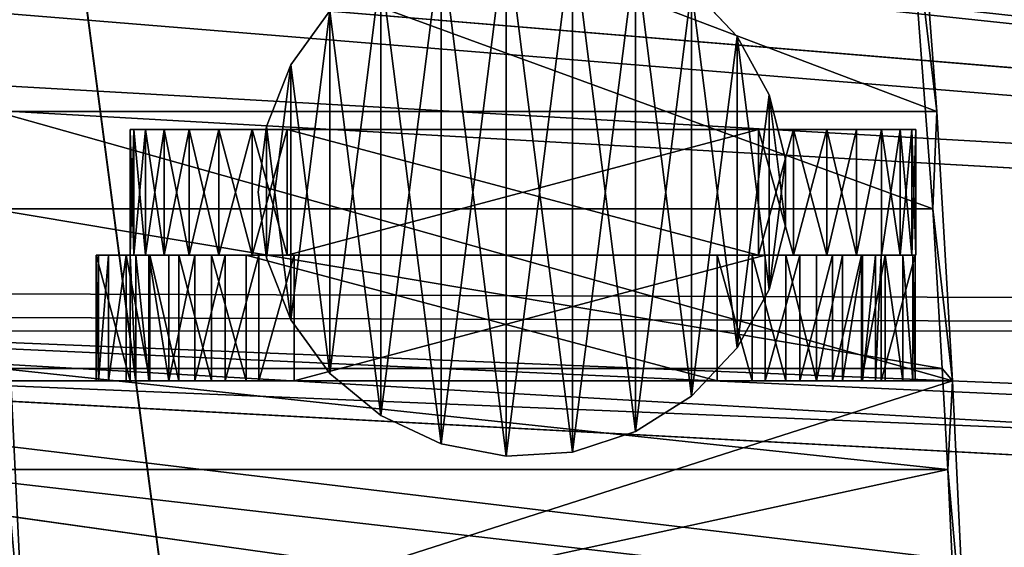
# Model space of a CAD drawing. Units: millimetres. Extents: x -3088 to 2992, y -2880 to 2880.
# Drawn here: x 879 to 941, y 172 to 205 of the extents above; entities that cross this region are included whole.
import ezdxf

# ---------------------------------------------------------------- set-up
doc = ezdxf.new("R2010")
doc.units = ezdxf.units.MM
doc.layers.get('0').update_dxf_attribs({"true_color": 0xffffff})
doc.layers.add('teren', color=7, linetype='Continuous', true_color=0xc0c0c0)

# ---------------------------------------------------------------- blocks, each defined once
blk = doc.blocks.new('Komponent#17')
for p, q in [((1.224, 59.437, 26.499), (2.121, 40.521, 43.606)), ((2.417, 46.178, 49.255), (1.806, 59.083, 37.595)), ((2.788, 39.744, 56.347), (2.417, 46.178, 49.255)), ((2.417, 46.178, 49.255), (62.335, 46.178, 46.115)), ((2.121, 40.521, 43.606), (3.111, 23.391, 62.495)), ((2.121, 40.521, 43.606), (62.039, 40.521, 40.466)), ((3.376, 29.579, 67.559), (2.788, 39.744, 56.347)), ((2.788, 39.744, 56.347), (62.706, 39.744, 53.207)), ((5.07, 7.07, 99.892), (3.376, 29.579, 67.559)), ((3.376, 29.579, 67.559), (63.294, 29.579, 64.418)), ((3.111, 23.391, 62.495), (4.874, 0, 96.139)), ((3.111, 23.391, 62.495), (63.028, 23.39, 59.355))]:
    blk.add_line(p, q)
mesh = blk.add_polyface()
corners = [(5.07, 7.07, 99.892), (3.111, 23.391, 62.495), (4.874, 0, 96.139), (3.376, 29.579, 67.559), (2.121, 40.521, 43.606), (2.788, 39.744, 56.347), (2.417, 46.178, 49.255), (1.224, 59.437, 26.499), (1.806, 59.083, 37.595), (1.548, 64.507, 32.678), (0, 93.127, 3.14), (0.37, 96.884, 10.2)]
mesh.append_faces([[corners[k] for k in face] for face in [(0, 1, 2), (10, 9, 11)]], dxfattribs={"vtx0": -1})
mesh.append_faces([[corners[k] for k in face] for face in [(1, 3, 4), (4, 6, 7), (7, 9, 10)]], dxfattribs={"vtx0": -1, "vtx1": -1})
mesh.append_faces([[corners[k] for k in face] for face in [(1, 0, 3), (4, 3, 5), (4, 5, 6), (7, 6, 8), (7, 8, 9)]], dxfattribs={"vtx0": -1, "vtx2": -1})
mesh = blk.add_polyface()
corners = [(63.028, 23.39, 59.355), (64.988, 7.07, 96.752), (64.792, 0, 92.999), (63.294, 29.579, 64.418), (62.039, 40.521, 40.466), (62.706, 39.744, 53.207), (62.335, 46.178, 46.115), (61.142, 59.436, 23.358), (61.723, 59.083, 34.455), (61.466, 64.507, 29.538), (59.918, 93.127), (60.288, 96.884, 7.06)]
mesh.append_faces([[corners[k] for k in face] for face in [(0, 1, 2), (9, 10, 11)]], dxfattribs={"vtx0": -1})
mesh.append_faces([[corners[k] for k in face] for face in [(1, 0, 3), (3, 4, 5), (5, 4, 6), (6, 7, 8), (8, 7, 9)]], dxfattribs={"vtx0": -1, "vtx1": -1})
mesh.append_faces([[corners[k] for k in face] for face in [(3, 0, 4), (6, 4, 7), (9, 7, 10)]], dxfattribs={"vtx0": -1, "vtx2": -1})
mesh = blk.add_polyface()
corners = [(61.142, 59.436, 23.358), (2.121, 40.521, 43.606), (1.224, 59.437, 26.499), (62.039, 40.521, 40.466)]
mesh.append_faces([[corners[k] for k in face] for face in [(0, 1, 2), (1, 0, 3)]], dxfattribs={"vtx0": -1})
mesh = blk.add_polyface()
corners = [(2.417, 46.178, 49.255), (61.723, 59.083, 34.455), (1.806, 59.083, 37.595), (62.335, 46.178, 46.115)]
mesh.append_faces([[corners[k] for k in face] for face in [(0, 1, 2), (1, 0, 3)]], dxfattribs={"vtx0": -1})
mesh = blk.add_polyface()
corners = [(2.417, 46.178, 49.255), (62.706, 39.744, 53.207), (62.335, 46.178, 46.115), (2.788, 39.744, 56.347)]
mesh.append_faces([[corners[k] for k in face] for face in [(0, 1, 2), (1, 0, 3)]], dxfattribs={"vtx0": -1})
mesh = blk.add_polyface()
corners = [(63.028, 23.39, 59.355), (2.121, 40.521, 43.606), (62.039, 40.521, 40.466), (3.111, 23.391, 62.495)]
mesh.append_faces([[corners[k] for k in face] for face in [(0, 1, 2), (1, 0, 3)]], dxfattribs={"vtx0": -1})
mesh = blk.add_polyface()
corners = [(2.788, 39.744, 56.347), (63.294, 29.579, 64.418), (62.706, 39.744, 53.207), (3.376, 29.579, 67.559)]
mesh.append_faces([[corners[k] for k in face] for face in [(0, 1, 2), (1, 0, 3)]], dxfattribs={"vtx0": -1})
mesh = blk.add_polyface()
corners = [(3.376, 29.579, 67.559), (64.988, 7.07, 96.752), (63.294, 29.579, 64.418), (5.07, 7.07, 99.892)]
mesh.append_faces([[corners[k] for k in face] for face in [(0, 1, 2), (1, 0, 3)]], dxfattribs={"vtx0": -1})
mesh = blk.add_polyface()
corners = [(64.792, 0, 92.999), (3.111, 23.391, 62.495), (63.028, 23.39, 59.355), (4.874, 0, 96.139)]
mesh.append_faces([[corners[k] for k in face] for face in [(0, 1, 2), (1, 0, 3)]], dxfattribs={"vtx0": -1})
blk = doc.blocks.new('Komponent#16')
for p, q in [((0.2507, 8, 62.2252), (0, 8, 60)), ((0, 8, 10), (0.2507, 8, 7.7748)), ((0, 8, 60), (0, 8, 10)), ((0, 0, 10), (0, 8, 10)), ((0, 0, 60), (0, 8, 60)), ((0.9903, 8, 64.3388), (0.2507, 8, 62.2252)), ((0.2507, 8, 7.7748), (0.9903, 8, 5.6612)), ((0.2507, 0, 62.2252), (0.2507, 8, 62.2252)), ((0.2507, 0, 7.7748), (0.2507, 8, 7.7748)), ((0.9903, 8, 5.6612), (2.1817, 8, 3.7651)), ((2.1817, 8, 66.2349), (0.9903, 8, 64.3388)), ((0.9903, 0, 5.6612), (0.9903, 8, 5.6612)), ((0.9903, 0, 64.3388), (0.9903, 8, 64.3388)), ((2.1817, 8, 3.7651), (3.7651, 8, 2.1817)), ((3.7651, 8, 67.8183), (2.1817, 8, 66.2349)), ((2.1817, 0, 3.7651), (2.1817, 8, 3.7651)), ((2.1817, 0, 66.2349), (2.1817, 8, 66.2349)), ((5.6611, 8, 69.0097), (3.7651, 8, 67.8183)), ((3.7651, 8, 2.1817), (5.6611, 8, 0.9903)), ((3.7651, 0, 2.1817), (3.7651, 8, 2.1817)), ((3.7651, 0, 67.8183), (3.7651, 8, 67.8183)), ((7.7748, 8, 69.7492), (5.6611, 8, 69.0097)), ((5.6611, 8, 0.9903), (7.7748, 8, 0.2507)), ((5.6611, 0, 0.9903), (5.6611, 8, 0.9903)), ((5.6611, 0, 69.0097), (5.6611, 8, 69.0097)), ((10, 8, 70), (7.7748, 8, 69.7492)), ((7.7748, 8, 0.2507), (10, 8)), ((7.7748, 0, 0.2507), (7.7748, 8, 0.2507)), ((7.7748, 0, 69.7492), (7.7748, 8, 69.7492)), ((39.99997, 8, 70), (10, 8, 70)), ((10, 8), (39.99997, 8)), ((10, 0), (10, 8)), ((10, 0, 70), (10, 8, 70)), ((42.22517, 8, 69.7492), (39.99997, 8, 70)), ((39.99997, 8), (42.22517, 8, 0.2507)), ((39.99997, 0, 70), (39.99997, 8, 70)), ((39.99997, 0), (39.99997, 8)), ((42.22517, 8, 0.2507), (44.3388, 8, 0.9903)), ((42.22517, 0, 69.7492), (42.22517, 8, 69.7492)), ((44.3388, 8, 69.0097), (42.22517, 8, 69.7492)), ((42.22517, 0, 0.2507), (42.22517, 8, 0.2507)), ((44.3388, 8, 0.9903), (46.23486, 8, 2.1817)), ((44.3388, 0, 0.9903), (44.3388, 8, 0.9903)), ((44.3388, 0, 69.0097), (44.3388, 8, 69.0097)), ((46.23486, 8, 67.8183), (44.3388, 8, 69.0097)), ((46.23486, 8, 2.1817), (47.81828, 8, 3.7651)), ((47.81828, 8, 66.2349), (46.23486, 8, 67.8183)), ((46.23486, 0, 67.8183), (46.23486, 8, 67.8183)), ((46.23486, 0, 2.1817), (46.23486, 8, 2.1817)), ((47.81828, 8, 3.7651), (49.00966, 8, 5.6612)), ((49.00966, 8, 64.3388), (47.81828, 8, 66.2349)), ((47.81828, 0, 3.7651), (47.81828, 8, 3.7651)), ((47.81828, 0, 66.2349), (47.81828, 8, 66.2349)), ((49.00966, 8, 5.6612), (49.74924, 8, 7.7748)), ((49.74924, 8, 62.2252), (49.00966, 8, 64.3388)), ((49.00966, 0, 5.6612), (49.00966, 8, 5.6612)), ((49.00966, 0, 64.3388), (49.00966, 8, 64.3388)), ((49.74924, 8, 7.7748), (49.99997, 8, 10)), ((49.99997, 8, 60), (49.74924, 8, 62.2252)), ((49.74924, 0, 62.2252), (49.74924, 8, 62.2252)), ((49.74924, 0, 7.7748), (49.74924, 8, 7.7748)), ((49.99997, 8, 10), (49.99997, 8, 60)), ((49.99997, 0, 60), (49.99997, 8, 60)), ((49.99997, 0, 10), (49.99997, 8, 10)), ((0.2507, 0, 62.2252), (0, 0, 60)), ((0, 0, 60), (0, 0, 10)), ((0, 0, 10), (0.2507, 0, 7.7748)), ((0.9903, 0, 64.3388), (0.2507, 0, 62.2252)), ((0.2507, 0, 7.7748), (0.9903, 0, 5.6612)), ((2.1817, 0, 66.2349), (0.9903, 0, 64.3388)), ((0.9903, 0, 5.6612), (2.1817, 0, 3.7651)), ((3.7651, 0, 67.8183), (2.1817, 0, 66.2349)), ((2.1817, 0, 3.7651), (3.7651, 0, 2.1817)), ((5.6611, 0, 69.0097), (3.7651, 0, 67.8183)), ((3.7651, 0, 2.1817), (5.6611, 0, 0.9903)), ((7.7748, 0, 69.7492), (5.6611, 0, 69.0097)), ((5.6611, 0, 0.9903), (7.7748, 0, 0.2507)), ((10, 0, 70), (7.7748, 0, 69.7492)), ((7.7748, 0, 0.2507), (10, 0)), ((39.99997, 0, 70), (10, 0, 70)), ((10, 0), (39.99997, 0)), ((42.22517, 0, 69.7492), (39.99997, 0, 70)), ((39.99997, 0), (42.22517, 0, 0.2507)), ((42.22517, 0, 0.2507), (44.3388, 0, 0.9903)), ((44.3388, 0, 69.0097), (42.22517, 0, 69.7492)), ((44.3388, 0, 0.9903), (46.23486, 0, 2.1817)), ((46.23486, 0, 67.8183), (44.3388, 0, 69.0097)), ((46.23486, 0, 2.1817), (47.81828, 0, 3.7651)), ((47.81828, 0, 66.2349), (46.23486, 0, 67.8183)), ((47.81828, 0, 3.7651), (49.00966, 0, 5.6612)), ((49.00966, 0, 64.3388), (47.81828, 0, 66.2349)), ((49.00966, 0, 5.6612), (49.74924, 0, 7.7748)), ((49.74924, 0, 62.2252), (49.00966, 0, 64.3388)), ((49.74924, 0, 7.7748), (49.99997, 0, 10)), ((49.99997, 0, 60), (49.74924, 0, 62.2252)), ((49.99997, 0, 10), (49.99997, 0, 60))]:
    blk.add_line(p, q)
mesh = blk.add_polyface()
corners = [(7.7748, 8, 0.2507), (39.99997, 8), (10, 8), (42.22517, 8, 0.2507), (5.6611, 8, 0.9903), (44.3388, 8, 0.9903), (3.7651, 8, 2.1817), (46.23486, 8, 2.1817), (2.1817, 8, 3.7651), (47.81828, 8, 3.7651), (0.9903, 8, 5.6612), (49.00966, 8, 5.6612), (0.2507, 8, 7.7748), (49.74924, 8, 7.7748), (0, 8, 10), (49.99997, 8, 10), (0, 8, 60), (49.99997, 8, 60), (0.2507, 8, 62.2252), (49.74924, 8, 62.2252), (0.9903, 8, 64.3388), (49.00966, 8, 64.3388), (2.1817, 8, 66.2349), (47.81828, 8, 66.2349), (3.7651, 8, 67.8183), (46.23486, 8, 67.8183), (5.6611, 8, 69.0097), (44.3388, 8, 69.0097), (7.7748, 8, 69.7492), (42.22517, 8, 69.7492), (10, 8, 70), (39.99997, 8, 70)]
mesh.append_faces([[corners[k] for k in face] for face in [(0, 1, 2), (29, 30, 31)]], dxfattribs={"vtx0": -1})
mesh.append_faces([[corners[k] for k in face] for face in [(1, 0, 3), (3, 4, 5), (5, 6, 7), (7, 8, 9), (9, 10, 11), (11, 12, 13), (13, 14, 15), (15, 16, 17), (17, 18, 19), (19, 20, 21), (21, 22, 23), (23, 24, 25), (25, 26, 27), (27, 28, 29)]], dxfattribs={"vtx0": -1, "vtx1": -1})
mesh.append_faces([[corners[k] for k in face] for face in [(3, 0, 4), (5, 4, 6), (7, 6, 8), (9, 8, 10), (11, 10, 12), (13, 12, 14), (15, 14, 16), (17, 16, 18), (19, 18, 20), (21, 20, 22), (23, 22, 24), (25, 24, 26), (27, 26, 28), (29, 28, 30)]], dxfattribs={"vtx0": -1, "vtx2": -1})
mesh = blk.add_polyface()
corners = [(0, 8, 10), (0.2507, 0, 7.7748), (0, 0, 10), (0.2507, 8, 7.7748)]
mesh.append_faces([[corners[k] for k in face] for face in [(0, 1, 2), (1, 0, 3)]], dxfattribs={"vtx0": -1})
mesh = blk.add_polyface()
corners = [(0.2507, 8, 62.2252), (0, 0, 60), (0.2507, 0, 62.2252), (0, 8, 60)]
mesh.append_faces([[corners[k] for k in face] for face in [(0, 1, 2), (1, 0, 3)]], dxfattribs={"vtx0": -1})
mesh = blk.add_polyface()
corners = [(0, 8, 60), (0, 0, 10), (0, 0, 60), (0, 8, 10)]
mesh.append_faces([[corners[k] for k in face] for face in [(0, 1, 2), (1, 0, 3)]], dxfattribs={"vtx0": -1})
mesh = blk.add_polyface()
corners = [(0.9903, 8, 64.3388), (0.2507, 0, 62.2252), (0.9903, 0, 64.3388), (0.2507, 8, 62.2252)]
mesh.append_faces([[corners[k] for k in face] for face in [(0, 1, 2), (1, 0, 3)]], dxfattribs={"vtx0": -1})
mesh = blk.add_polyface()
corners = [(0.2507, 8, 7.7748), (0.9903, 0, 5.6612), (0.2507, 0, 7.7748), (0.9903, 8, 5.6612)]
mesh.append_faces([[corners[k] for k in face] for face in [(0, 1, 2), (1, 0, 3)]], dxfattribs={"vtx0": -1})
mesh = blk.add_polyface()
corners = [(0.9903, 8, 5.6612), (2.1817, 0, 3.7651), (0.9903, 0, 5.6612), (2.1817, 8, 3.7651)]
mesh.append_faces([[corners[k] for k in face] for face in [(0, 1, 2), (1, 0, 3)]], dxfattribs={"vtx0": -1})
mesh = blk.add_polyface()
corners = [(2.1817, 8, 66.2349), (0.9903, 0, 64.3388), (2.1817, 0, 66.2349), (0.9903, 8, 64.3388)]
mesh.append_faces([[corners[k] for k in face] for face in [(0, 1, 2), (1, 0, 3)]], dxfattribs={"vtx0": -1})
mesh = blk.add_polyface()
corners = [(3.7651, 8, 2.1817), (2.1817, 0, 3.7651), (2.1817, 8, 3.7651), (3.7651, 0, 2.1817)]
mesh.append_faces([[corners[k] for k in face] for face in [(0, 1, 2), (1, 0, 3)]], dxfattribs={"vtx0": -1})
mesh = blk.add_polyface()
corners = [(3.7651, 8, 67.8183), (2.1817, 0, 66.2349), (3.7651, 0, 67.8183), (2.1817, 8, 66.2349)]
mesh.append_faces([[corners[k] for k in face] for face in [(0, 1, 2), (1, 0, 3)]], dxfattribs={"vtx0": -1})
mesh = blk.add_polyface()
corners = [(5.6611, 8, 0.9903), (3.7651, 0, 2.1817), (3.7651, 8, 2.1817), (5.6611, 0, 0.9903)]
mesh.append_faces([[corners[k] for k in face] for face in [(0, 1, 2), (1, 0, 3)]], dxfattribs={"vtx0": -1})
mesh = blk.add_polyface()
corners = [(5.6611, 0, 69.0097), (3.7651, 8, 67.8183), (3.7651, 0, 67.8183), (5.6611, 8, 69.0097)]
mesh.append_faces([[corners[k] for k in face] for face in [(0, 1, 2), (1, 0, 3)]], dxfattribs={"vtx0": -1})
mesh = blk.add_polyface()
corners = [(7.7748, 8, 0.2507), (5.6611, 0, 0.9903), (5.6611, 8, 0.9903), (7.7748, 0, 0.2507)]
mesh.append_faces([[corners[k] for k in face] for face in [(0, 1, 2), (1, 0, 3)]], dxfattribs={"vtx0": -1})
mesh = blk.add_polyface()
corners = [(7.7748, 0, 69.7492), (5.6611, 8, 69.0097), (5.6611, 0, 69.0097), (7.7748, 8, 69.7492)]
mesh.append_faces([[corners[k] for k in face] for face in [(0, 1, 2), (1, 0, 3)]], dxfattribs={"vtx0": -1})
mesh = blk.add_polyface()
corners = [(10, 0, 70), (7.7748, 8, 69.7492), (7.7748, 0, 69.7492), (10, 8, 70)]
mesh.append_faces([[corners[k] for k in face] for face in [(0, 1, 2), (1, 0, 3)]], dxfattribs={"vtx0": -1})
mesh = blk.add_polyface()
corners = [(10, 8), (7.7748, 0, 0.2507), (7.7748, 8, 0.2507), (10, 0)]
mesh.append_faces([[corners[k] for k in face] for face in [(0, 1, 2), (1, 0, 3)]], dxfattribs={"vtx0": -1})
mesh = blk.add_polyface()
corners = [(39.99997, 8), (10, 0), (10, 8), (39.99997, 0)]
mesh.append_faces([[corners[k] for k in face] for face in [(0, 1, 2), (1, 0, 3)]], dxfattribs={"vtx0": -1})
mesh = blk.add_polyface()
corners = [(39.99997, 0, 70), (10, 8, 70), (10, 0, 70), (39.99997, 8, 70)]
mesh.append_faces([[corners[k] for k in face] for face in [(0, 1, 2), (1, 0, 3)]], dxfattribs={"vtx0": -1})
mesh = blk.add_polyface()
corners = [(42.22517, 8, 0.2507), (39.99997, 0), (39.99997, 8), (42.22517, 0, 0.2507)]
mesh.append_faces([[corners[k] for k in face] for face in [(0, 1, 2), (1, 0, 3)]], dxfattribs={"vtx0": -1})
mesh = blk.add_polyface()
corners = [(42.22517, 0, 69.7492), (39.99997, 8, 70), (39.99997, 0, 70), (42.22517, 8, 69.7492)]
mesh.append_faces([[corners[k] for k in face] for face in [(0, 1, 2), (1, 0, 3)]], dxfattribs={"vtx0": -1})
mesh = blk.add_polyface()
corners = [(44.3388, 8, 0.9903), (42.22517, 0, 0.2507), (42.22517, 8, 0.2507), (44.3388, 0, 0.9903)]
mesh.append_faces([[corners[k] for k in face] for face in [(0, 1, 2), (1, 0, 3)]], dxfattribs={"vtx0": -1})
mesh = blk.add_polyface()
corners = [(44.3388, 0, 69.0097), (42.22517, 8, 69.7492), (42.22517, 0, 69.7492), (44.3388, 8, 69.0097)]
mesh.append_faces([[corners[k] for k in face] for face in [(0, 1, 2), (1, 0, 3)]], dxfattribs={"vtx0": -1})
mesh = blk.add_polyface()
corners = [(46.23486, 0, 67.8183), (44.3388, 8, 69.0097), (44.3388, 0, 69.0097), (46.23486, 8, 67.8183)]
mesh.append_faces([[corners[k] for k in face] for face in [(0, 1, 2), (1, 0, 3)]], dxfattribs={"vtx0": -1})
mesh = blk.add_polyface()
corners = [(46.23486, 8, 2.1817), (44.3388, 0, 0.9903), (44.3388, 8, 0.9903), (46.23486, 0, 2.1817)]
mesh.append_faces([[corners[k] for k in face] for face in [(0, 1, 2), (1, 0, 3)]], dxfattribs={"vtx0": -1})
mesh = blk.add_polyface()
corners = [(47.81828, 8, 3.7651), (46.23486, 0, 2.1817), (46.23486, 8, 2.1817), (47.81828, 0, 3.7651)]
mesh.append_faces([[corners[k] for k in face] for face in [(0, 1, 2), (1, 0, 3)]], dxfattribs={"vtx0": -1})
mesh = blk.add_polyface()
corners = [(47.81828, 0, 66.2349), (46.23486, 8, 67.8183), (46.23486, 0, 67.8183), (47.81828, 8, 66.2349)]
mesh.append_faces([[corners[k] for k in face] for face in [(0, 1, 2), (1, 0, 3)]], dxfattribs={"vtx0": -1})
mesh = blk.add_polyface()
corners = [(49.00966, 8, 64.3388), (47.81828, 0, 66.2349), (49.00966, 0, 64.3388), (47.81828, 8, 66.2349)]
mesh.append_faces([[corners[k] for k in face] for face in [(0, 1, 2), (1, 0, 3)]], dxfattribs={"vtx0": -1})
mesh = blk.add_polyface()
corners = [(47.81828, 8, 3.7651), (49.00966, 0, 5.6612), (47.81828, 0, 3.7651), (49.00966, 8, 5.6612)]
mesh.append_faces([[corners[k] for k in face] for face in [(0, 1, 2), (1, 0, 3)]], dxfattribs={"vtx0": -1})
mesh = blk.add_polyface()
corners = [(49.74924, 8, 62.2252), (49.00966, 0, 64.3388), (49.74924, 0, 62.2252), (49.00966, 8, 64.3388)]
mesh.append_faces([[corners[k] for k in face] for face in [(0, 1, 2), (1, 0, 3)]], dxfattribs={"vtx0": -1})
mesh = blk.add_polyface()
corners = [(49.00966, 8, 5.6612), (49.74924, 0, 7.7748), (49.00966, 0, 5.6612), (49.74924, 8, 7.7748)]
mesh.append_faces([[corners[k] for k in face] for face in [(0, 1, 2), (1, 0, 3)]], dxfattribs={"vtx0": -1})
mesh = blk.add_polyface()
corners = [(49.74924, 8, 7.7748), (49.99997, 0, 10), (49.74924, 0, 7.7748), (49.99997, 8, 10)]
mesh.append_faces([[corners[k] for k in face] for face in [(0, 1, 2), (1, 0, 3)]], dxfattribs={"vtx0": -1})
mesh = blk.add_polyface()
corners = [(49.99997, 8, 60), (49.74924, 0, 62.2252), (49.99997, 0, 60), (49.74924, 8, 62.2252)]
mesh.append_faces([[corners[k] for k in face] for face in [(0, 1, 2), (1, 0, 3)]], dxfattribs={"vtx0": -1})
mesh = blk.add_polyface()
corners = [(49.99997, 8, 10), (49.99997, 0, 60), (49.99997, 0, 10), (49.99997, 8, 60)]
mesh.append_faces([[corners[k] for k in face] for face in [(0, 1, 2), (1, 0, 3)]], dxfattribs={"vtx0": -1})
mesh = blk.add_polyface()
corners = [(42.22517, 0, 0.2507), (10, 0), (39.99997, 0), (7.7748, 0, 0.2507), (44.3388, 0, 0.9903), (5.6611, 0, 0.9903), (46.23486, 0, 2.1817), (3.7651, 0, 2.1817), (47.81828, 0, 3.7651), (2.1817, 0, 3.7651), (49.00966, 0, 5.6612), (0.9903, 0, 5.6612), (49.74924, 0, 7.7748), (0.2507, 0, 7.7748), (49.99997, 0, 10), (0, 0, 10), (49.99997, 0, 60), (0, 0, 60), (49.74924, 0, 62.2252), (0.2507, 0, 62.2252), (49.00966, 0, 64.3388), (0.9903, 0, 64.3388), (47.81828, 0, 66.2349), (2.1817, 0, 66.2349), (46.23486, 0, 67.8183), (3.7651, 0, 67.8183), (44.3388, 0, 69.0097), (5.6611, 0, 69.0097), (42.22517, 0, 69.7492), (7.7748, 0, 69.7492), (39.99997, 0, 70), (10, 0, 70)]
mesh.append_faces([[corners[k] for k in face] for face in [(0, 1, 2), (29, 30, 31)]], dxfattribs={"vtx0": -1})
mesh.append_faces([[corners[k] for k in face] for face in [(1, 0, 3), (3, 4, 5), (5, 6, 7), (7, 8, 9), (9, 10, 11), (11, 12, 13), (13, 14, 15), (15, 16, 17), (17, 18, 19), (19, 20, 21), (21, 22, 23), (23, 24, 25), (25, 26, 27), (27, 28, 29)]], dxfattribs={"vtx0": -1, "vtx1": -1})
mesh.append_faces([[corners[k] for k in face] for face in [(3, 0, 4), (5, 4, 6), (7, 6, 8), (9, 8, 10), (11, 10, 12), (13, 12, 14), (15, 14, 16), (17, 16, 18), (19, 18, 20), (21, 20, 22), (23, 22, 24), (25, 24, 26), (27, 26, 28), (29, 28, 30)]], dxfattribs={"vtx0": -1, "vtx2": -1})
blk = doc.blocks.new('Grupa#23')
at = {"extrusion": (0.043543, 0, 0.999052), "rotation": 270}
blk.add_blockref('Komponent#16', (8, 1.275, 31.193), dxfattribs=at)
blk.add_blockref('Komponent#16', (0.489, 0))
blk = doc.blocks.new('Grupa#24')
for p, q in [((17.82558, 32.0631, -59.7972), (21.84259, 33.3683, -59.7972)), ((17.82558, 32.0631, -49.8986), (21.84259, 33.3683, -49.8986)), ((21.84259, 33.3683, -59.7972), (26.05799, 33.6335, -59.7972)), ((21.84259, 33.3683, -49.8986), (26.05799, 33.6335, -49.8986)), ((21.84259, 33.3683, -59.7972), (21.84259, 33.3683, -49.8986)), ((26.05799, 33.6335, -59.7972), (30.2069, 32.8421, -59.7972)), ((26.05799, 33.6335, -59.7972), (26.05799, 33.6335, -49.8986)), ((26.05799, 33.6335, -49.8986), (30.2069, 32.8421, -49.8986)), ((30.2069, 32.8421, -59.7972), (34.02865, 31.0437, -59.7972)), ((30.2069, 32.8421, -49.8986), (34.02865, 31.0437, -49.8986)), ((30.2069, 32.8421, -59.7972), (30.2069, 32.8421, -49.8986)), ((14.25937, 29.7999, -59.7972), (17.82558, 32.0631, -59.7972)), ((14.25937, 29.7999, -49.8986), (17.82558, 32.0631, -49.8986)), ((17.82558, 32.0631, -59.7972), (17.82558, 32.0631, -49.8986)), ((34.02865, 31.0437, -59.7972), (37.28309, 28.3514, -59.7972)), ((34.02865, 31.0437, -59.7972), (34.02865, 31.0437, -49.8986)), ((34.02865, 31.0437, -49.8986), (37.28309, 28.3514, -49.8986)), ((11.368, 26.7209, -59.7972), (14.25937, 29.7999, -59.7972)), ((11.368, 26.7209, -49.8986), (14.25937, 29.7999, -49.8986)), ((14.25937, 29.7999, -59.7972), (14.25937, 29.7999, -49.8986)), ((37.28309, 28.3514, -59.7972), (39.76573, 24.9343, -59.7972)), ((37.28309, 28.3514, -49.8986), (39.76573, 24.9343, -49.8986)), ((37.28309, 28.3514, -59.7972), (37.28309, 28.3514, -49.8986)), ((9.3332, 23.0197, -59.7972), (11.368, 26.7209, -59.7972)), ((9.3332, 23.0197, -49.8986), (11.368, 26.7209, -49.8986)), ((11.368, 26.7209, -59.7972), (11.368, 26.7209, -49.8986)), ((39.76573, 24.9343, -59.7972), (41.32059, 21.0072, -59.7972)), ((39.76573, 24.9343, -49.8986), (41.32059, 21.0072, -49.8986)), ((39.76573, 24.9343, -59.7972), (39.76573, 24.9343, -49.8986)), ((8.2828, 18.9286, -59.7972), (9.3332, 23.0197, -59.7972)), ((8.2828, 18.9286, -49.8986), (9.3332, 23.0197, -49.8986)), ((9.3332, 23.0197, -59.7972), (9.3332, 23.0197, -49.8986)), ((41.32059, 21.0072, -59.7972), (41.84997, 16.8168, -59.7972)), ((41.32059, 21.0072, -49.8986), (41.84997, 16.8168, -49.8986)), ((41.32059, 21.0072, -59.7972), (41.32059, 21.0072, -49.8986)), ((8.2828, 14.7049, -59.7972), (8.2828, 18.9286, -59.7972)), ((8.2828, 18.9286, -59.7972), (8.2828, 18.9286, -49.8986)), ((8.2828, 14.7049, -49.8986), (8.2828, 18.9286, -49.8986)), ((41.84997, 16.8168, -59.7972), (41.32059, 12.6263, -59.7972)), ((41.84997, 16.8168, -49.8986), (41.32059, 12.6263, -49.8986)), ((41.84997, 16.8168, -59.7972), (41.84997, 16.8168, -49.8986)), ((9.3332, 10.6139, -59.7972), (8.2828, 14.7049, -59.7972)), ((8.2828, 14.7049, -59.7972), (8.2828, 14.7049, -49.8986)), ((9.3332, 10.6139, -49.8986), (8.2828, 14.7049, -49.8986)), ((41.32059, 12.6263, -59.7972), (39.76573, 8.6992, -59.7972)), ((41.32059, 12.6263, -49.8986), (39.76573, 8.6992, -49.8986)), ((41.32059, 12.6263, -59.7972), (41.32059, 12.6263, -49.8986)), ((11.368, 6.9126, -59.7972), (9.3332, 10.6139, -59.7972)), ((11.368, 6.9126, -49.8986), (9.3332, 10.6139, -49.8986)), ((9.3332, 10.6139, -59.7972), (9.3332, 10.6139, -49.8986)), ((39.76573, 8.6992, -59.7972), (37.28309, 5.2821, -59.7972)), ((39.76573, 8.6992, -49.8986), (37.28309, 5.2821, -49.8986)), ((39.76573, 8.6992, -59.7972), (39.76573, 8.6992, -49.8986)), ((14.25937, 3.8336, -59.7972), (11.368, 6.9126, -59.7972)), ((11.368, 6.9126, -59.7972), (11.368, 6.9126, -49.8986)), ((14.25937, 3.8336, -49.8986), (11.368, 6.9126, -49.8986))]:
    blk.add_line(p, q)
mesh = blk.add_polyface()
corners = [(9.3332, 23.0197, -59.7972), (8.2828, 14.7049, -59.7972), (8.2828, 18.9286, -59.7972), (9.3332, 10.6139, -59.7972), (11.368, 26.7209, -59.7972), (11.368, 6.9126, -59.7972), (14.25937, 29.7999, -59.7972), (14.25937, 3.8336, -59.7972), (17.82558, 32.0631, -59.7972), (17.82558, 1.5704, -59.7972), (21.84259, 33.3683, -59.7972), (21.84259, 0.2652, -59.7972), (26.05799, 33.6335, -59.7972), (26.05799, 0, -59.7972), (30.2069, 32.8421, -59.7972), (30.2069, 0.7915, -59.7972), (34.02865, 31.0437, -59.7972), (34.02865, 2.5898, -59.7972), (37.28309, 28.3514, -59.7972), (37.28309, 5.2821, -59.7972), (39.76573, 24.9343, -59.7972), (39.76573, 8.6992, -59.7972), (41.32059, 21.0072, -59.7972), (41.32059, 12.6263, -59.7972), (41.84997, 16.8168, -59.7972)]
mesh.append_faces([[corners[k] for k in face] for face in [(0, 1, 2), (23, 22, 24)]], dxfattribs={"vtx0": -1})
mesh.append_faces([[corners[k] for k in face] for face in [(1, 0, 3), (3, 4, 5), (5, 6, 7), (7, 8, 9), (9, 10, 11), (11, 12, 13), (13, 14, 15), (15, 16, 17), (17, 18, 19), (19, 20, 21), (21, 22, 23)]], dxfattribs={"vtx0": -1, "vtx1": -1})
mesh.append_faces([[corners[k] for k in face] for face in [(3, 0, 4), (5, 4, 6), (7, 6, 8), (9, 8, 10), (11, 10, 12), (13, 12, 14), (15, 14, 16), (17, 16, 18), (19, 18, 20), (21, 20, 22)]], dxfattribs={"vtx0": -1, "vtx2": -1})
mesh = blk.add_polyface()
corners = [(9.3332, 10.6139, -49.8986), (8.2828, 18.9286, -49.8986), (8.2828, 14.7049, -49.8986), (9.3332, 23.0197, -49.8986), (11.368, 6.9126, -49.8986), (11.368, 26.7209, -49.8986), (14.25937, 3.8336, -49.8986), (14.25937, 29.7999, -49.8986), (17.82558, 1.5704, -49.8986), (17.82558, 32.0631, -49.8986), (21.84259, 0.2652, -49.8986), (21.84259, 33.3683, -49.8986), (26.05799, 0, -49.8986), (26.05799, 33.6335, -49.8986), (30.2069, 0.7915, -49.8986), (30.2069, 32.8421, -49.8986), (34.02865, 2.5898, -49.8986), (34.02865, 31.0437, -49.8986), (37.28309, 5.2821, -49.8986), (37.28309, 28.3514, -49.8986), (39.76573, 8.6992, -49.8986), (39.76573, 24.9343, -49.8986), (41.32059, 12.6263, -49.8986), (41.32059, 21.0072, -49.8986), (41.84997, 16.8168, -49.8986)]
mesh.append_faces([[corners[k] for k in face] for face in [(0, 1, 2), (23, 22, 24)]], dxfattribs={"vtx0": -1})
mesh.append_faces([[corners[k] for k in face] for face in [(1, 0, 3), (3, 4, 5), (5, 6, 7), (7, 8, 9), (9, 10, 11), (11, 12, 13), (13, 14, 15), (15, 16, 17), (17, 18, 19), (19, 20, 21), (21, 22, 23)]], dxfattribs={"vtx0": -1, "vtx1": -1})
mesh.append_faces([[corners[k] for k in face] for face in [(3, 0, 4), (5, 4, 6), (7, 6, 8), (9, 8, 10), (11, 10, 12), (13, 12, 14), (15, 14, 16), (17, 16, 18), (19, 18, 20), (21, 20, 22)]], dxfattribs={"vtx0": -1, "vtx2": -1})
mesh = blk.add_polyface()
corners = [(17.82558, 32.0631, -49.8986), (21.84259, 33.3683, -59.7972), (17.82558, 32.0631, -59.7972), (21.84259, 33.3683, -49.8986)]
mesh.append_faces([[corners[k] for k in face] for face in [(0, 1, 2), (1, 0, 3)]], dxfattribs={"vtx0": -1})
mesh = blk.add_polyface()
corners = [(21.84259, 33.3683, -49.8986), (26.05799, 33.6335, -59.7972), (21.84259, 33.3683, -59.7972), (26.05799, 33.6335, -49.8986)]
mesh.append_faces([[corners[k] for k in face] for face in [(0, 1, 2), (1, 0, 3)]], dxfattribs={"vtx0": -1})
mesh = blk.add_polyface()
corners = [(26.05799, 33.6335, -49.8986), (30.2069, 32.8421, -59.7972), (26.05799, 33.6335, -59.7972), (30.2069, 32.8421, -49.8986)]
mesh.append_faces([[corners[k] for k in face] for face in [(0, 1, 2), (1, 0, 3)]], dxfattribs={"vtx0": -1})
mesh = blk.add_polyface()
corners = [(30.2069, 32.8421, -49.8986), (34.02865, 31.0437, -59.7972), (30.2069, 32.8421, -59.7972), (34.02865, 31.0437, -49.8986)]
mesh.append_faces([[corners[k] for k in face] for face in [(0, 1, 2), (1, 0, 3)]], dxfattribs={"vtx0": -1})
mesh = blk.add_polyface()
corners = [(14.25937, 29.7999, -49.8986), (17.82558, 32.0631, -59.7972), (14.25937, 29.7999, -59.7972), (17.82558, 32.0631, -49.8986)]
mesh.append_faces([[corners[k] for k in face] for face in [(0, 1, 2), (1, 0, 3)]], dxfattribs={"vtx0": -1})
mesh = blk.add_polyface()
corners = [(34.02865, 31.0437, -49.8986), (37.28309, 28.3514, -59.7972), (34.02865, 31.0437, -59.7972), (37.28309, 28.3514, -49.8986)]
mesh.append_faces([[corners[k] for k in face] for face in [(0, 1, 2), (1, 0, 3)]], dxfattribs={"vtx0": -1})
mesh = blk.add_polyface()
corners = [(14.25937, 29.7999, -49.8986), (11.368, 26.7209, -59.7972), (11.368, 26.7209, -49.8986), (14.25937, 29.7999, -59.7972)]
mesh.append_faces([[corners[k] for k in face] for face in [(0, 1, 2), (1, 0, 3)]], dxfattribs={"vtx0": -1})
mesh = blk.add_polyface()
corners = [(37.28309, 28.3514, -59.7972), (39.76573, 24.9343, -49.8986), (39.76573, 24.9343, -59.7972), (37.28309, 28.3514, -49.8986)]
mesh.append_faces([[corners[k] for k in face] for face in [(0, 1, 2), (1, 0, 3)]], dxfattribs={"vtx0": -1})
mesh = blk.add_polyface()
corners = [(11.368, 26.7209, -49.8986), (9.3332, 23.0197, -59.7972), (9.3332, 23.0197, -49.8986), (11.368, 26.7209, -59.7972)]
mesh.append_faces([[corners[k] for k in face] for face in [(0, 1, 2), (1, 0, 3)]], dxfattribs={"vtx0": -1})
mesh = blk.add_polyface()
corners = [(39.76573, 24.9343, -59.7972), (41.32059, 21.0072, -49.8986), (41.32059, 21.0072, -59.7972), (39.76573, 24.9343, -49.8986)]
mesh.append_faces([[corners[k] for k in face] for face in [(0, 1, 2), (1, 0, 3)]], dxfattribs={"vtx0": -1})
mesh = blk.add_polyface()
corners = [(9.3332, 23.0197, -49.8986), (8.2828, 18.9286, -59.7972), (8.2828, 18.9286, -49.8986), (9.3332, 23.0197, -59.7972)]
mesh.append_faces([[corners[k] for k in face] for face in [(0, 1, 2), (1, 0, 3)]], dxfattribs={"vtx0": -1})
mesh = blk.add_polyface()
corners = [(41.32059, 21.0072, -59.7972), (41.84997, 16.8168, -49.8986), (41.84997, 16.8168, -59.7972), (41.32059, 21.0072, -49.8986)]
mesh.append_faces([[corners[k] for k in face] for face in [(0, 1, 2), (1, 0, 3)]], dxfattribs={"vtx0": -1})
mesh = blk.add_polyface()
corners = [(8.2828, 18.9286, -49.8986), (8.2828, 14.7049, -59.7972), (8.2828, 14.7049, -49.8986), (8.2828, 18.9286, -59.7972)]
mesh.append_faces([[corners[k] for k in face] for face in [(0, 1, 2), (1, 0, 3)]], dxfattribs={"vtx0": -1})
mesh = blk.add_polyface()
corners = [(41.84997, 16.8168, -59.7972), (41.32059, 12.6263, -49.8986), (41.32059, 12.6263, -59.7972), (41.84997, 16.8168, -49.8986)]
mesh.append_faces([[corners[k] for k in face] for face in [(0, 1, 2), (1, 0, 3)]], dxfattribs={"vtx0": -1})
mesh = blk.add_polyface()
corners = [(8.2828, 14.7049, -49.8986), (9.3332, 10.6139, -59.7972), (9.3332, 10.6139, -49.8986), (8.2828, 14.7049, -59.7972)]
mesh.append_faces([[corners[k] for k in face] for face in [(0, 1, 2), (1, 0, 3)]], dxfattribs={"vtx0": -1})
mesh = blk.add_polyface()
corners = [(41.32059, 12.6263, -59.7972), (39.76573, 8.6992, -49.8986), (39.76573, 8.6992, -59.7972), (41.32059, 12.6263, -49.8986)]
mesh.append_faces([[corners[k] for k in face] for face in [(0, 1, 2), (1, 0, 3)]], dxfattribs={"vtx0": -1})
mesh = blk.add_polyface()
corners = [(9.3332, 10.6139, -49.8986), (11.368, 6.9126, -59.7972), (11.368, 6.9126, -49.8986), (9.3332, 10.6139, -59.7972)]
mesh.append_faces([[corners[k] for k in face] for face in [(0, 1, 2), (1, 0, 3)]], dxfattribs={"vtx0": -1})
mesh = blk.add_polyface()
corners = [(39.76573, 8.6992, -59.7972), (37.28309, 5.2821, -49.8986), (37.28309, 5.2821, -59.7972), (39.76573, 8.6992, -49.8986)]
mesh.append_faces([[corners[k] for k in face] for face in [(0, 1, 2), (1, 0, 3)]], dxfattribs={"vtx0": -1})
mesh = blk.add_polyface()
corners = [(11.368, 6.9126, -49.8986), (14.25937, 3.8336, -59.7972), (14.25937, 3.8336, -49.8986), (11.368, 6.9126, -59.7972)]
mesh.append_faces([[corners[k] for k in face] for face in [(0, 1, 2), (1, 0, 3)]], dxfattribs={"vtx0": -1})
blk = doc.blocks.new('Komponent#19')
for name, p in [('Komponent#17', (0, 0, 1017.896)), ('Grupa#24', (4.463, 11.704, 1009.899)), ('Grupa#23', (3.974, 24.521, 960))]:
    blk.add_blockref(name, p)
blk = doc.blocks.new('Grupa#14')
at = {"rotation": 180}
blk.add_blockref('Komponent#19', (76.087, 501.213), dxfattribs=at)
blk = doc.blocks.new('Grupa#2')
at = {"color": 87, "true_color": 0x556b2f}
mesh = blk.add_polyface(dxfattribs=at)
corners = [(70.901, -40.595), (70.901, 580.571), (30.012, 269.988), (190.782, -330.012), (190.782, 869.988), (381.484, -578.54), (381.484, 1118.516), (630.012, 1309.218), (630.012, -769.242), (919.429, 1429.099), (919.429, -889.123), (1230.012, 1469.988), (1230.012, -930.012), (1540.595, 1429.099), (1540.595, -889.123), (1830.012, 1309.218), (1830.012, -769.242), (2078.54, 1118.516), (2078.54, -578.54), (2269.242, 869.988), (2269.242, -330.012), (2389.123, -40.595), (2389.123, 580.571), (2430.012, 269.988)]
mesh.append_faces([[corners[k] for k in face] for face in [(0, 1, 2), (22, 21, 23)]], dxfattribs={"vtx0": -1, "color": 87})
mesh.append_faces([[corners[k] for k in face] for face in [(1, 3, 4), (4, 5, 6), (6, 5, 7), (7, 8, 9), (9, 10, 11), (11, 12, 13), (13, 14, 15), (15, 16, 17), (17, 18, 19), (19, 21, 22)]], dxfattribs={"vtx0": -1, "vtx1": -1, "color": 87})
mesh.append_faces([[corners[k] for k in face] for face in [(1, 0, 3), (4, 3, 5), (7, 5, 8), (9, 8, 10), (11, 10, 12), (13, 12, 14), (15, 14, 16), (17, 16, 18), (19, 18, 20), (19, 20, 21)]], dxfattribs={"vtx0": -1, "vtx2": -1, "color": 87})
blk = doc.blocks.new('Grupa#1')
for p, q in [((57.306, 468.824, 1430.816), (368.387, 435.675, 1366.749)), ((368.317, 437.171, 1365.424), (51.873, 463.485, 1417.696)), ((51.761, 461.544, 1418.362), (368.387, 435.675, 1366.749)), ((368.317, 437.171, 1365.424), (46.571, 455.516, 1405.701)), ((46.63, 453.872, 1406.838), (368.387, 435.675, 1366.749)), ((363.266, 423.534, 1351.442), (37.038, 438.356, 1384.135)), ((37.038, 438.356, 1384.135), (368.317, 437.171, 1365.424)), ((362.044, 419.688, 1347.877), (37.038, 438.356, 1384.135)), ((356.672, 400.052, 1331.768), (37.038, 438.356, 1384.135)), ((37.107, 436.849, 1385.449), (368.387, 435.675, 1366.749)), ((355.219, 390.953, 1327.743), (36.547, 435.719, 1384.19)), ((357.193, 398.8, 1333.294), (36.547, 435.719, 1384.19)), ((36.547, 435.719, 1384.19), (368.387, 435.675, 1366.749)), ((362.548, 418.315, 1349.298), (36.547, 435.719, 1384.19)), ((36.547, 435.719, 1384.19), (363.719, 422.085, 1352.799))]:
    blk.add_line(p, q)
mesh = blk.add_polyface()
corners = [(375.653, 455.532, 1388.48), (380.516, 464.487, 1402.133), (375.965, 455.516, 1388.438), (375.607, 455.525, 1388.486), (380.238, 464.493, 1402.158), (57.923, 471.403, 1431.384)]
mesh.append_faces([[corners[k] for k in face] for face in [(0, 1, 2), (4, 3, 5)]], dxfattribs={"vtx0": -1})
mesh.append_faces([[corners[k] for k in face] for face in [(1, 3, 4)]], dxfattribs={"vtx0": -1, "vtx1": -1})
mesh.append_faces([[corners[k] for k in face] for face in [(1, 0, 3)]], dxfattribs={"vtx0": -1, "vtx2": -1})
mesh = blk.add_polyface()
corners = [(57.973, 469.633, 1432.315), (57.306, 468.824, 1430.816), (368.387, 435.675, 1366.749)]
mesh.append_faces([[corners[k] for k in face] for face in [(0, 1, 2)]])
mesh = blk.add_polyface()
corners = [(57.973, 469.633, 1432.315), (368.827, 436.849, 1368.064), (376.024, 453.872, 1389.575)]
mesh.append_faces([[corners[k] for k in face] for face in [(0, 1, 2)]])
mesh = blk.add_polyface()
corners = [(57.973, 469.633, 1432.315), (368.387, 435.675, 1366.749), (368.827, 436.849, 1368.064)]
mesh.append_faces([[corners[k] for k in face] for face in [(0, 1, 2)]])
mesh = blk.add_polyface()
corners = [(57.973, 469.633, 1432.315), (376.024, 453.872, 1389.575), (380.552, 462.739, 1403.106)]
mesh.append_faces([[corners[k] for k in face] for face in [(0, 1, 2)]])
mesh = blk.add_polyface()
corners = [(57.306, 468.824, 1430.816), (51.761, 461.544, 1418.362), (368.387, 435.675, 1366.749)]
mesh.append_faces([[corners[k] for k in face] for face in [(0, 1, 2)]])
mesh = blk.add_polyface()
corners = [(51.873, 463.485, 1417.696), (368.317, 437.171, 1365.424), (46.571, 455.516, 1405.701)]
mesh.append_faces([[corners[k] for k in face] for face in [(0, 1, 2)]])
mesh = blk.add_polyface()
corners = [(51.873, 463.485, 1417.696), (375.269, 453.847, 1386.344), (368.317, 437.171, 1365.424), (375.965, 455.516, 1388.438), (375.653, 455.532, 1388.48), (375.607, 455.525, 1388.486)]
mesh.append_faces([[corners[k] for k in face] for face in [(0, 1, 2), (4, 0, 5)]], dxfattribs={"vtx0": -1})
mesh.append_faces([[corners[k] for k in face] for face in [(1, 0, 3), (3, 0, 4)]], dxfattribs={"vtx0": -1, "vtx1": -1})
mesh = blk.add_polyface()
corners = [(51.761, 461.544, 1418.362), (46.63, 453.872, 1406.838), (368.387, 435.675, 1366.749)]
mesh.append_faces([[corners[k] for k in face] for face in [(0, 1, 2)]])
mesh = blk.add_polyface()
corners = [(46.571, 455.516, 1405.701), (368.317, 437.171, 1365.424), (37.038, 438.356, 1384.135)]
mesh.append_faces([[corners[k] for k in face] for face in [(0, 1, 2)]])
mesh = blk.add_polyface()
corners = [(46.63, 453.872, 1406.838), (37.107, 436.849, 1385.449), (368.387, 435.675, 1366.749)]
mesh.append_faces([[corners[k] for k in face] for face in [(0, 1, 2)]])
mesh = blk.add_polyface()
corners = [(356.642, 400.019, 1331.745), (356.672, 400.052, 1331.768), (356.673, 400.029, 1331.743), (29.572, 421.774, 1367.245), (37.038, 438.356, 1384.135)]
mesh.append_faces([[corners[k] for k in face] for face in [(0, 1, 2), (1, 3, 4)]], dxfattribs={"vtx0": -1})
mesh.append_faces([[corners[k] for k in face] for face in [(1, 0, 3)]], dxfattribs={"vtx0": -1, "vtx2": -1})
mesh = blk.add_polyface()
corners = [(37.038, 438.356, 1384.135), (364.183, 425.057, 1352.984), (363.266, 423.534, 1351.442), (368.317, 437.171, 1365.424)]
mesh.append_faces([[corners[k] for k in face] for face in [(0, 1, 2), (1, 0, 3)]], dxfattribs={"vtx0": -1})
mesh = blk.add_polyface()
corners = [(363.266, 423.534, 1351.442), (362.044, 419.688, 1347.877), (37.038, 438.356, 1384.135), (362.073, 419.695, 1347.875)]
mesh.append_faces([[corners[k] for k in face] for face in [(0, 1, 2), (1, 0, 3)]], dxfattribs={"vtx0": -1})
mesh = blk.add_polyface()
corners = [(362.044, 419.688, 1347.877), (356.672, 400.052, 1331.768), (37.038, 438.356, 1384.135), (357.109, 400, 1331.696), (362.471, 419.672, 1347.831), (362.073, 419.695, 1347.875)]
mesh.append_faces([[corners[k] for k in face] for face in [(0, 1, 2), (4, 0, 5)]], dxfattribs={"vtx0": -1})
mesh.append_faces([[corners[k] for k in face] for face in [(1, 0, 3), (3, 0, 4)]], dxfattribs={"vtx0": -1, "vtx1": -1})
mesh = blk.add_polyface()
corners = [(37.107, 436.849, 1385.449), (36.547, 435.719, 1384.19), (368.387, 435.675, 1366.749)]
mesh.append_faces([[corners[k] for k in face] for face in [(0, 1, 2)]])
mesh = blk.add_polyface()
corners = [(36.547, 435.719, 1384.19), (29.514, 420.072, 1368.393), (355.219, 390.953, 1327.743)]
mesh.append_faces([[corners[k] for k in face] for face in [(0, 1, 2)]])
mesh = blk.add_polyface()
corners = [(357.193, 398.8, 1333.294), (36.547, 435.719, 1384.19), (355.219, 390.953, 1327.743)]
mesh.append_faces([[corners[k] for k in face] for face in [(0, 1, 2)]])
mesh = blk.add_polyface()
corners = [(363.719, 422.085, 1352.799), (36.547, 435.719, 1384.19), (362.548, 418.315, 1349.298)]
mesh.append_faces([[corners[k] for k in face] for face in [(0, 1, 2)]])
mesh = blk.add_polyface()
corners = [(36.547, 435.719, 1384.19), (363.719, 422.085, 1352.799), (368.387, 435.675, 1366.749)]
mesh.append_faces([[corners[k] for k in face] for face in [(0, 1, 2)]])
mesh = blk.add_polyface()
corners = [(362.548, 418.315, 1349.298), (36.547, 435.719, 1384.19), (357.193, 398.8, 1333.294)]
mesh.append_faces([[corners[k] for k in face] for face in [(0, 1, 2)]])

msp = doc.modelspace()

# ---------------------------------------------------------------- block references
for name, p in [('Grupa#1', (757.476, -250.105, -450.005)), ('Grupa#14', (864.163, -278.258, -150.101))]:
    msp.add_blockref(name, p)
at = {"layer": 'teren'}
msp.add_blockref('Grupa#2', (-1438.067, -269.988, 800), dxfattribs=at)

doc.saveas('drawing.dxf')
